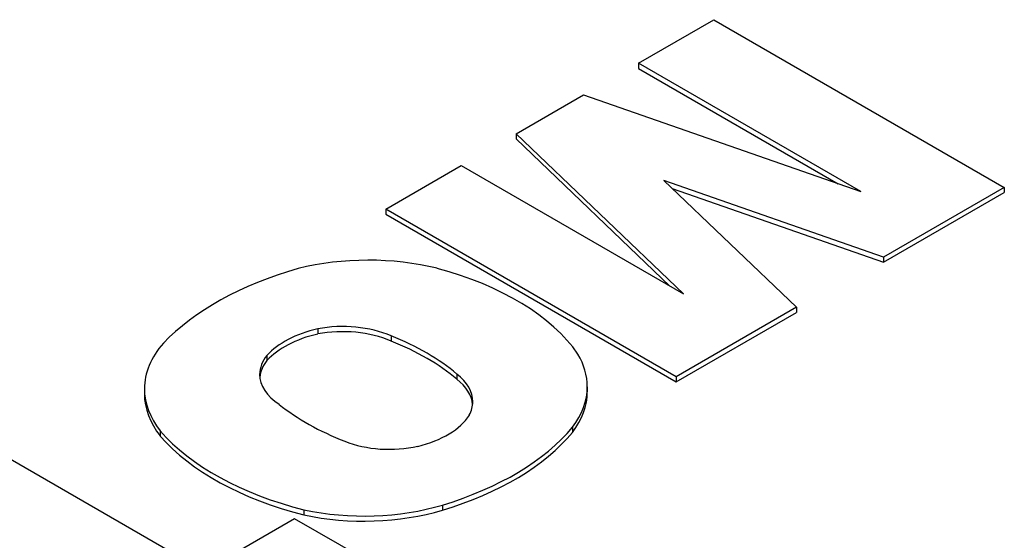
# Model space of a CAD drawing. Extents: x 151 to 3865, y -623 to 2056.
# Drawn here: x 2721 to 2737, y 344 to 353 of the extents above; entities that cross this region are included whole.
import ezdxf

# ---------------------------------------------------------------- set-up
doc = ezdxf.new("R2010")
doc.units = 0
doc.header["$MEASUREMENT"] = 0
doc.layers.add('View', color=7, linetype='Continuous')

msp = doc.modelspace()

# ---------------------------------------------------------------- linework, layer by layer
at = {"layer": 'View'}
for p, q in [((2731.036, 351.969), (2732.23, 352.658)), ((2732.23, 352.658), (2736.826, 350.004)), ((2734.555, 349.937), (2731.036, 351.969)), ((2731.036, 351.969), (2731.036, 351.887)), ((2731.036, 351.887), (2734.198, 350.061)), ((2729.101, 350.851), (2730.167, 351.467)), ((2730.167, 351.467), (2734.555, 349.937)), ((2731.749, 348.317), (2729.101, 350.851)), ((2729.101, 350.851), (2729.101, 350.77)), ((2729.101, 350.77), (2731.534, 348.442)), ((2727.037, 349.66), (2728.231, 350.349)), ((2728.231, 350.349), (2731.749, 348.317)), ((2734.915, 348.901), (2731.437, 350.114)), ((2731.437, 350.114), (2733.537, 348.106)), ((2731.571, 349.986), (2734.915, 348.819)), ((2736.826, 350.004), (2734.915, 348.901)), ((2736.826, 350.004), (2736.826, 349.923)), ((2734.915, 348.819), (2736.826, 349.923)), ((2731.633, 347.006), (2727.037, 349.66)), ((2727.037, 349.66), (2727.037, 349.578)), ((2727.037, 349.578), (2731.633, 346.924)), ((2734.915, 348.901), (2734.915, 348.819)), ((2733.537, 348.106), (2731.633, 347.006)), ((2733.537, 348.106), (2733.537, 348.024)), ((2731.633, 346.924), (2733.537, 348.024)), ((2725.961, 347.765), (2725.961, 347.684)), ((2727.122, 347.653), (2727.122, 347.572)), ((2725.157, 347.345), (2725.157, 347.263)), ((2728.164, 347.049), (2728.164, 346.968)), ((2731.633, 347.006), (2731.633, 346.924)), ((2730.227, 346.85), (2730.227, 346.769)), ((2723.218, 346.815), (2723.218, 346.734)), ((2723.47, 346.151), (2723.47, 346.069)), ((2729.994, 346.208), (2729.994, 346.126)), ((2724.16, 343.932), (2720.638, 345.965)), ((2727.937, 344.977), (2727.937, 344.895)), ((2725.742, 344.902), (2725.742, 344.82)), ((2725.592, 344.759), (2724.16, 343.932)), ((2726.667, 344.139), (2725.592, 344.759))]:
    msp.add_line(p, q, dxfattribs=at)
for centre, major_axis, start_param, end_param in [((2726.759, 347.238), (2.795, 0), 1.16878, 1.97808), ((2727.864, 346.154), (4.963, 0), 2.03264, 2.63759), ((2726.001, 346.422), (4.394, 0), 0.381724, 1.13583), ((2726.356, 347.07), (1.268, 0), 0.922528, 1.88768), ((2726.56, 346.917), (1.587, 0), 1.95759, 2.65512), ((2726.56, 346.835), (1.587, 0), 1.95759, 2.65512), ((2726.356, 346.988), (1.268, 0), 0.922528, 1.88768), ((2724.851, 345.746), (4.008, 0), 0.598137, 0.968542), ((2725.974, 346.815), (2.756, 0), 2.67032, 3.14159), ((2724.851, 345.665), (4.008, 0), 0.598137, 0.968542), ((2726.285, 347.044), (1.243, 0), 2.70812, 3.14159), ((2727.456, 346.85), (2.771, 0), 0, 0.328699), ((2726.285, 346.962), (1.243, 0), 2.70812, 3.08467), ((2726.285, 347.044), (1.243, 0), 3.14159, 3.86206), ((2727.133, 346.611), (1.281, 0), 0, 0.635331), ((2727.133, 346.529), (1.281, 0), 0.055246, 0.635331), ((2727.456, 346.85), (2.771, 0), 5.86978, 6.283185), ((2725.974, 346.815), (2.756, 0), 3.14159, 3.57249), ((2725.974, 346.734), (2.756, 0), 3.11594, 3.14159), ((2725.974, 346.734), (2.756, 0), 3.14159, 3.57249), ((2727.456, 346.769), (2.771, 0), 5.86978, 6.283185), ((2727.456, 346.769), (2.771, 0), 0, 0.02552), ((2728.766, 347.993), (4.212, 0), 3.76668, 4.11283), ((2727.133, 346.611), (1.281, 0), 5.99136, 6.28319), ((2726.959, 346.7), (1.496, 0), 5.1154, 5.92569), ((2727.596, 347.34), (4.613, 0), 3.60475, 4.2988), ((2727.596, 347.259), (4.613, 0), 3.60475, 4.2988), ((2725.74, 347.388), (4.719, 0), 5.19662, 5.83513), ((2725.74, 347.306), (4.719, 0), 5.19662, 5.83513), ((2727.098, 346.576), (1.243, 0), 4.10608, 5.08037), ((2726.692, 346.381), (2.733, 0), 4.3575, 5.18544), ((2726.692, 346.3), (2.733, 0), 4.3575, 5.18544)]:
    msp.add_ellipse(centre, major_axis=major_axis, ratio=0.57735, start_param=start_param, end_param=end_param, dxfattribs=at)

doc.saveas('drawing.dxf')
